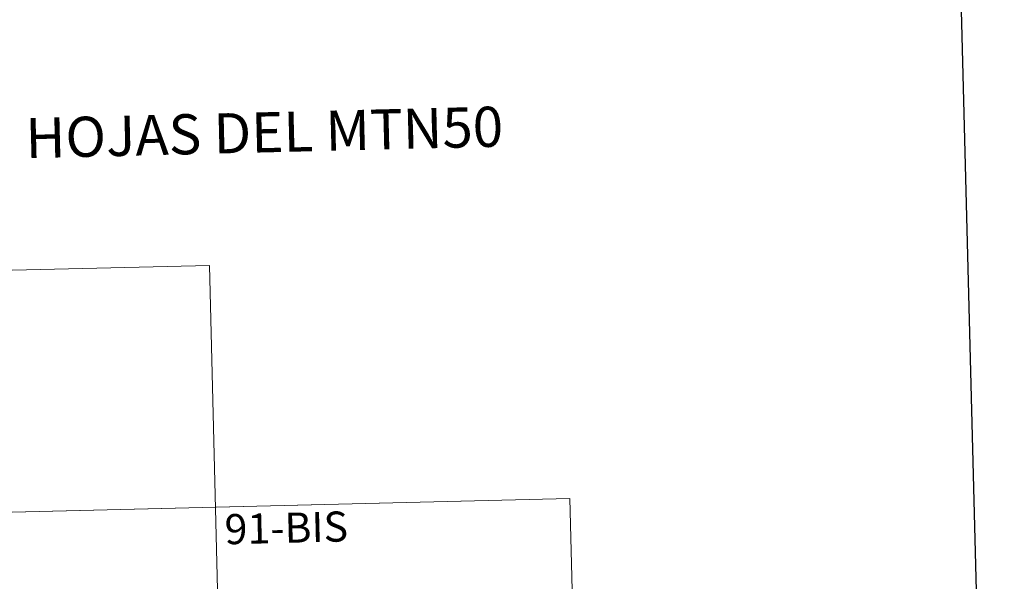
# Model space of a CAD drawing. Units: metres. Extents: x 667900 to 672427, y 737230 to 740310.
# Drawn here: x 668486 to 668732, y 739460 to 739600 of the extents above; entities that cross this region are included whole.
import ezdxf
from ezdxf.enums import TextEntityAlignment as Align

# ---------------------------------------------------------------- set-up
doc = ezdxf.new("R2010")
doc.units = ezdxf.units.M
doc.header["$MEASUREMENT"] = 0
doc.layers.add('Carátula', color=7, linetype='Continuous', lineweight=0)
doc.styles.add('Style-font002', font='font002.shx')

msp = doc.modelspace()

# ---------------------------------------------------------------- linework, layer by layer
at = {"layer": 'Carátula', "color": 7, "linetype": 'Continuous', "lineweight": 0}
for p, q in [((668268.998, 739532.532), (668533.758, 739539.082)), ((668268.999, 739532.533), (668533.759, 739539.082)), ((668533.758, 739539.082), (668539.715, 739298.222)), ((668533.759, 739539.082), (668539.716, 739298.223)), ((668270.485, 739472.319), (668623.5, 739481.048)), ((668270.486, 739472.319), (668623.501, 739481.049)), ((668623.5, 739481.048), (668627.967, 739300.403)), ((668623.501, 739481.049), (668627.968, 739300.403))]:
    msp.add_line(p, q, dxfattribs=at)
at = {"layer": 'Carátula', "color": 7, "linetype": 'Continuous', "lineweight": 30, "flags": 128}
for points in [[(668710.591, 740006.866), (668772.333, 737592.663), (672326.162, 737683.549), (672264.496, 740094.752), (668710.591, 740006.866)], [(668710.591, 740006.865), (668772.333, 737592.663), (672326.161, 737683.55), (672264.495, 740094.752), (668710.591, 740006.865)]]:
    msp.add_lwpolyline(points, dxfattribs=at)
at = {"layer": 'Carátula', "color": 7, "linetype": 'Continuous', "lineweight": 0}
for points in [[(667973.551, 737230.306), (672427.184, 737340.44), (672353.761, 740309.544), (667900.128, 740199.409)], [(667973.551, 737230.306), (672427.185, 737340.44), (672353.762, 740309.543), (667900.129, 740199.41)]]:
    msp.add_3dface(points, dxfattribs=at)

# ---------------------------------------------------------------- texts
at = {"layer": 'Carátula', "color": 7, "linetype": 'Continuous', "lineweight": 0, "style": 'Style-font002'}
for height in [9.99996, 9.99997]:
    msp.add_text('DIVISI%%211N DEL TERRITORIO EN HOJAS DEL MTN50', height=height, rotation=1.41659, dxfattribs=at).set_placement((668433.101, 739569.412), align=Align.MIDDLE_CENTER)
at = {"layer": 'Carátula', "color": 7, "linetype": 'Continuous', "lineweight": 13, "style": 'Style-font002'}
for p in [(668552.853, 739473.703), (668552.854, 739473.703)]:
    msp.add_text('91-BIS', height=7.4999, rotation=1.41659, dxfattribs=at).set_placement(p, align=Align.MIDDLE_CENTER)

doc.saveas('drawing.dxf')
